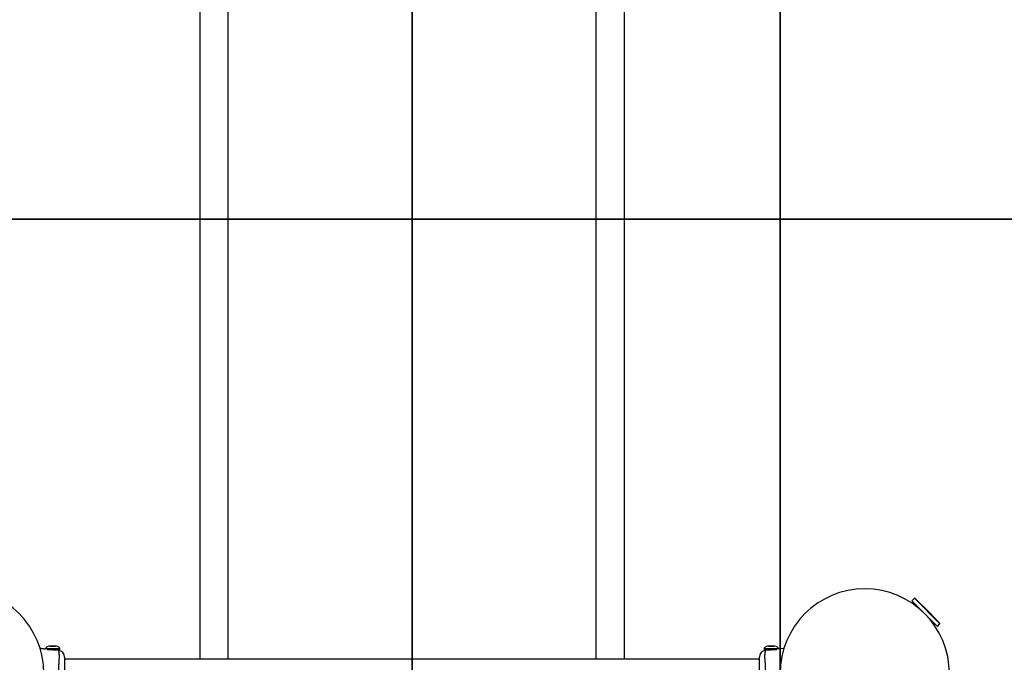
# Model space of a CAD drawing. Units: inches. Extents: x 53154 to 60154, y 66806 to 77806.
# Drawn here: x 55690 to 56854, y 73282 to 74042 of the extents above; entities that cross this region are included whole.
import ezdxf

# ---------------------------------------------------------------- set-up
doc = ezdxf.new("R2010")
doc.units = ezdxf.units.IN
doc.header["$MEASUREMENT"] = 0
doc.layers.add('001 MDP Equipment', color=5, linetype='Continuous')
doc.layers.add('004 MDP 1.5m x 1m Grass Mats', color=88, linetype='Continuous')

# ---------------------------------------------------------------- blocks, each defined once
blk = doc.blocks.new('tbr7210')
at = {"layer": '001 MDP Equipment'}
for points, knots in [([(55518.8, 77831.6), (55518.8, 77776.4), (55563.6, 77731.6), (55618.8, 77731.6), (55618.8, 77731.6), (55674, 77731.6), (55718.8, 77776.4), (55718.8, 77831.6), (55718.8, 79488.5), (55718.8, 74517.9), (55718.8, 77831.6)], [0.4, 0.4, 0.4, 0.4, 0.6, 0.6, 0.6, 0.6, 1, 1, 1, 1.0005, 1.0005, 1.0005, 1.0005]), ([(56588.8, 77831.6), (56588.8, 77776.4), (56633.6, 77731.6), (56688.8, 77731.6), (56688.8, 77731.6), (56744, 77731.6), (56788.8, 77776.4), (56788.8, 77831.6), (56788.8, 79488.5), (56788.8, 74517.9), (56788.8, 77831.6)], [0.4, 0.4, 0.4, 0.4, 0.6, 0.6, 0.6, 0.6, 1, 1, 1, 1.0005, 1.0005, 1.0005, 1.0005]), ([(55736.1, 77804.4), (55736.1, 77804.4), (55736.1, 77804.4), (55736.1, 77804.5), (55736.1, 77804.5), (55736.2, 77804.6), (55736.2, 77804.8), (55736.3, 77805.1), (55736.3, 77805.1), (55736.5, 77805.5), (55736.6, 77806), (55736.7, 77806.6), (55736.7, 77806.6), (55736.8, 77807), (55736.9, 77807.6), (55736.9, 77808.2), (55736.9, 77808.2), (55737, 77808.9), (55737.1, 77809.6), (55737.1, 77810.4), (55737.1, 77810.4), (55737.1, 77811.2), (55737.1, 77812.1), (55737.1, 77813), (55737.1, 77813), (55737.1, 77814), (55737, 77815), (55736.9, 77816.1), (55736.9, 77816.1), (55736.9, 77817.3), (55736.8, 77818.6), (55736.7, 77819.9), (55736.7, 77819.9), (55736.6, 77821.2), (55736.5, 77822.6), (55736.5, 77824), (55736.5, 77824), (55736.4, 77825.9), (55736.3, 77827.8), (55736.3, 77829.8), (55736.3, 77829.8), (55736.3, 77831.8), (55736.3, 77833.8), (55736.4, 77835.8), (55736.4, 77835.8), (55736.4, 77837.4), (55736.5, 77839), (55736.5, 77840.5), (55736.5, 77840.5), (55736.6, 77842.1), (55736.7, 77843.6), (55736.8, 77845.1), (55736.8, 77845.1), (55736.9, 77846.2), (55736.9, 77847.3), (55737, 77848.3), (55737, 77848.3), (55737.1, 77849.3), (55737.1, 77850.3), (55737.1, 77851.2), (55737.1, 77851.2), (55737.1, 77852.1), (55737.1, 77852.9), (55737.1, 77853.7), (55737.1, 77853.7), (55737, 77854.5), (55736.9, 77855.2), (55736.9, 77855.8), (55736.9, 77855.8), (55736.8, 77856.4), (55736.7, 77857), (55736.5, 77857.4), (55736.5, 77857.4), (55736.4, 77857.9), (55736.3, 77858.2), (55736.2, 77858.4), (55736.2, 77858.4), (55736.2, 77858.7), (55736.1, 77858.7), (55736.1, 77858.8)], [0, 0, 0, 0, 0.047619, 0.047619, 0.047619, 0.047619, 0.095238, 0.095238, 0.095238, 0.095238, 0.142857, 0.142857, 0.142857, 0.142857, 0.190476, 0.190476, 0.190476, 0.190476, 0.238095, 0.238095, 0.238095, 0.238095, 0.285714, 0.285714, 0.285714, 0.285714, 0.333333, 0.333333, 0.333333, 0.333333, 0.380952, 0.380952, 0.380952, 0.380952, 0.428571, 0.428571, 0.428571, 0.428571, 0.47619, 0.47619, 0.47619, 0.47619, 0.52381, 0.52381, 0.52381, 0.52381, 0.571429, 0.571429, 0.571429, 0.571429, 0.619048, 0.619048, 0.619048, 0.619048, 0.666667, 0.666667, 0.666667, 0.666667, 0.714286, 0.714286, 0.714286, 0.714286, 0.761905, 0.761905, 0.761905, 0.761905, 0.809524, 0.809524, 0.809524, 0.809524, 0.857143, 0.857143, 0.857143, 0.857143, 0.904762, 0.904762, 0.904762, 0.904762, 1, 1, 1, 1]), ([(56571.5, 77858.8), (56571.5, 77858.8), (56571.5, 77858.8), (56571.4, 77858.7), (56571.4, 77858.7), (56571.4, 77858.6), (56571.3, 77858.5), (56571.3, 77858.3), (56571.3, 77858.3), (56571.2, 77858), (56571.1, 77857.6), (56571, 77857.1), (56571, 77857.1), (56570.8, 77856.6), (56570.7, 77856), (56570.7, 77855.2), (56570.7, 77855.2), (56570.6, 77854.7), (56570.5, 77854.1), (56570.5, 77853.5), (56570.5, 77853.5), (56570.5, 77852.9), (56570.5, 77852.2), (56570.5, 77851.4), (56570.5, 77851.4), (56570.5, 77850.5), (56570.5, 77849.6), (56570.6, 77848.6), (56570.6, 77848.6), (56570.6, 77847.5), (56570.7, 77846.4), (56570.8, 77845.3), (56570.8, 77845.3), (56570.8, 77843.9), (56570.9, 77842.5), (56571, 77841), (56571, 77841), (56571.1, 77839.5), (56571.2, 77837.9), (56571.2, 77836.4), (56571.2, 77836.4), (56571.3, 77834.5), (56571.3, 77832.5), (56571.3, 77830.6), (56571.3, 77830.6), (56571.3, 77828.6), (56571.2, 77826.7), (56571.1, 77824.7), (56571.1, 77824.7), (56571.1, 77823.3), (56571, 77821.8), (56570.9, 77820.4), (56570.9, 77820.4), (56570.8, 77819), (56570.7, 77817.6), (56570.7, 77816.3), (56570.7, 77816.3), (56570.6, 77815.2), (56570.5, 77814.1), (56570.5, 77813.2), (56570.5, 77813.2), (56570.5, 77812.1), (56570.4, 77811.2), (56570.5, 77810.3), (56570.5, 77810.3), (56570.5, 77809.5), (56570.6, 77808.8), (56570.6, 77808.2), (56570.6, 77808.2), (56570.7, 77807.5), (56570.8, 77807), (56570.9, 77806.5), (56570.9, 77806.5), (56571, 77805.7), (56571.2, 77805.2), (56571.3, 77804.9), (56571.3, 77804.9), (56571.4, 77804.6), (56571.4, 77804.5), (56571.5, 77804.4)], [0, 0, 0, 0, 0.047619, 0.047619, 0.047619, 0.047619, 0.095238, 0.095238, 0.095238, 0.095238, 0.142857, 0.142857, 0.142857, 0.142857, 0.190476, 0.190476, 0.190476, 0.190476, 0.238095, 0.238095, 0.238095, 0.238095, 0.285714, 0.285714, 0.285714, 0.285714, 0.333333, 0.333333, 0.333333, 0.333333, 0.380952, 0.380952, 0.380952, 0.380952, 0.428571, 0.428571, 0.428571, 0.428571, 0.47619, 0.47619, 0.47619, 0.47619, 0.52381, 0.52381, 0.52381, 0.52381, 0.571429, 0.571429, 0.571429, 0.571429, 0.619048, 0.619048, 0.619048, 0.619048, 0.666667, 0.666667, 0.666667, 0.666667, 0.714286, 0.714286, 0.714286, 0.714286, 0.761905, 0.761905, 0.761905, 0.761905, 0.809524, 0.809524, 0.809524, 0.809524, 0.857143, 0.857143, 0.857143, 0.857143, 0.904762, 0.904762, 0.904762, 0.904762, 1, 1, 1, 1]), ([(55720.8, 77802.6), (55720.8, 77802.5), (55720.8, 77802.3), (55720.8, 77802.2), (55720.8, 77802.2), (55720.9, 77802), (55720.9, 77801.9), (55721, 77801.7), (55721, 77801.7), (55721.1, 77801.6), (55721.2, 77801.4), (55721.4, 77801.2), (55721.4, 77801.2), (55721.5, 77801.1), (55721.7, 77800.9), (55721.9, 77800.7), (55721.9, 77800.7), (55722.4, 77800.3), (55723, 77800), (55723.7, 77799.8), (55723.7, 77799.8), (55724.5, 77799.5), (55725.3, 77799.4), (55726.2, 77799.2)], [0, 0, 0, 0, 0.142857, 0.142857, 0.142857, 0.142857, 0.285714, 0.285714, 0.285714, 0.285714, 0.428571, 0.428571, 0.428571, 0.428571, 0.571429, 0.571429, 0.571429, 0.571429, 0.714286, 0.714286, 0.714286, 0.714286, 1, 1, 1, 1]), ([(55720.9, 77802.6), (55720.9, 77802.6), (55720.8, 77802.6), (55720.8, 77802.6), (55720.8, 77802.6), (55720.8, 77802.6), (55721.2, 77802.6), (55721.8, 77802.6), (55721.8, 77802.6), (55722.3, 77802.6), (55723, 77802.6), (55723.9, 77802.6), (55723.9, 77802.6), (55724.7, 77802.6), (55725.7, 77802.6), (55726.8, 77802.6), (55726.8, 77802.6), (55727.9, 77802.6), (55729, 77802.6), (55730.1, 77802.6), (55730.1, 77802.6), (55731.2, 77802.6), (55732.3, 77802.6), (55733.3, 77802.6), (55733.3, 77802.6), (55734.3, 77802.6), (55735.1, 77802.6), (55735.8, 77802.6), (55735.8, 77802.6), (55736.6, 77802.6), (55737.1, 77802.6), (55737.4, 77802.6), (55737.4, 77802.6), (55737.6, 77802.6), (55737.6, 77802.6), (55737.7, 77802.6)], [0, 0, 0, 0, 0.1, 0.1, 0.1, 0.1, 0.2, 0.2, 0.2, 0.2, 0.3, 0.3, 0.3, 0.3, 0.4, 0.4, 0.4, 0.4, 0.5, 0.5, 0.5, 0.5, 0.6, 0.6, 0.6, 0.6, 0.7, 0.7, 0.7, 0.7, 0.8, 0.8, 0.8, 0.8, 1, 1, 1, 1]), ([(55727, 77803.6), (55727.4, 77803.7), (55727.8, 77803.7), (55728.3, 77803.8), (55728.3, 77803.8), (55728.8, 77803.9), (55729.3, 77803.9), (55729.9, 77804), (55729.9, 77804), (55730.4, 77804), (55730.9, 77804.1), (55731.4, 77804.1), (55731.4, 77804.1), (55731.9, 77804.2), (55732.3, 77804.2), (55732.7, 77804.2), (55732.7, 77804.2), (55733, 77804.2), (55733.3, 77804.2), (55733.6, 77804.2), (55733.6, 77804.2), (55733.8, 77804.2), (55734, 77804.2), (55734, 77804.2), (55734, 77804.2), (55734, 77804.2), (55734, 77804.2), (55734, 77804.2)], [0, 0, 0, 0, 0.125, 0.125, 0.125, 0.125, 0.25, 0.25, 0.25, 0.25, 0.375, 0.375, 0.375, 0.375, 0.5, 0.5, 0.5, 0.5, 0.625, 0.625, 0.625, 0.625, 0.75, 0.75, 0.75, 0.75, 1, 1, 1, 1]), ([(55732.4, 77799.2), (55733.2, 77799.4), (55734.1, 77799.5), (55734.9, 77799.8), (55734.9, 77799.8), (55735.5, 77800), (55736.2, 77800.3), (55736.7, 77800.7), (55736.7, 77800.7), (55736.9, 77800.9), (55737.1, 77801.1), (55737.2, 77801.2), (55737.2, 77801.2), (55737.4, 77801.4), (55737.5, 77801.6), (55737.6, 77801.7), (55737.6, 77801.7), (55737.6, 77801.9), (55737.7, 77802), (55737.7, 77802.2), (55737.7, 77802.2), (55737.8, 77802.3), (55737.8, 77802.5), (55737.8, 77802.6)], [0, 0, 0, 0, 0.142857, 0.142857, 0.142857, 0.142857, 0.285714, 0.285714, 0.285714, 0.285714, 0.428571, 0.428571, 0.428571, 0.428571, 0.571429, 0.571429, 0.571429, 0.571429, 0.714286, 0.714286, 0.714286, 0.714286, 1, 1, 1, 1]), ([(55736.1, 77804.4), (55736.1, 77804.4), (55736.1, 77804.4), (55736.1, 77804.4), (55736.1, 77804.4), (55736.1, 77804.4), (55736.1, 77804.4), (55736.1, 77804.4)], [0, 0, 0, 0, 0.333333, 0.333333, 0.333333, 0.333333, 1, 1, 1, 1]), ([(55737.8, 77803.2), (55737.8, 77803.3), (55737.7, 77803.4), (55737.7, 77803.5), (55737.7, 77803.5), (55737.6, 77803.6), (55737.5, 77803.6), (55737.4, 77803.6)], [0, 0, 0, 0, 0.333333, 0.333333, 0.333333, 0.333333, 1, 1, 1, 1]), ([(56570.2, 77803.6), (56570.1, 77803.6), (56570, 77803.6), (56569.9, 77803.5), (56569.9, 77803.5), (56569.8, 77803.4), (56569.8, 77803.3), (56569.8, 77803.2)], [0, 0, 0, 0, 0.333333, 0.333333, 0.333333, 0.333333, 1, 1, 1, 1]), ([(56569.8, 77802.6), (56569.8, 77802.5), (56569.8, 77802.3), (56569.8, 77802.2), (56569.8, 77802.2), (56569.9, 77802), (56569.9, 77801.9), (56570, 77801.7), (56570, 77801.7), (56570.1, 77801.6), (56570.2, 77801.4), (56570.4, 77801.2), (56570.4, 77801.2), (56570.5, 77801.1), (56570.7, 77800.9), (56570.9, 77800.7), (56570.9, 77800.7), (56571.4, 77800.3), (56572, 77800), (56572.7, 77799.8), (56572.7, 77799.8), (56573.5, 77799.5), (56574.3, 77799.4), (56575.2, 77799.2)], [0, 0, 0, 0, 0.142857, 0.142857, 0.142857, 0.142857, 0.285714, 0.285714, 0.285714, 0.285714, 0.428571, 0.428571, 0.428571, 0.428571, 0.571429, 0.571429, 0.571429, 0.571429, 0.714286, 0.714286, 0.714286, 0.714286, 1, 1, 1, 1]), ([(56569.9, 77802.6), (56569.9, 77802.6), (56569.8, 77802.6), (56569.8, 77802.6), (56569.8, 77802.6), (56569.8, 77802.6), (56570.2, 77802.6), (56570.8, 77802.6), (56570.8, 77802.6), (56571.3, 77802.6), (56572, 77802.6), (56572.9, 77802.6), (56572.9, 77802.6), (56573.7, 77802.6), (56574.7, 77802.6), (56575.8, 77802.6), (56575.8, 77802.6), (56576.9, 77802.6), (56578, 77802.6), (56579.1, 77802.6), (56579.1, 77802.6), (56580.2, 77802.6), (56581.3, 77802.6), (56582.3, 77802.6), (56582.3, 77802.6), (56583.3, 77802.6), (56584.1, 77802.6), (56584.8, 77802.6), (56584.8, 77802.6), (56585.6, 77802.6), (56586.1, 77802.6), (56586.4, 77802.6), (56586.4, 77802.6), (56586.6, 77802.6), (56586.6, 77802.6), (56586.7, 77802.6)], [0, 0, 0, 0, 0.1, 0.1, 0.1, 0.1, 0.2, 0.2, 0.2, 0.2, 0.3, 0.3, 0.3, 0.3, 0.4, 0.4, 0.4, 0.4, 0.5, 0.5, 0.5, 0.5, 0.6, 0.6, 0.6, 0.6, 0.7, 0.7, 0.7, 0.7, 0.8, 0.8, 0.8, 0.8, 1, 1, 1, 1]), ([(56571.5, 77804.4), (56571.5, 77804.4), (56571.5, 77804.4), (56571.5, 77804.4), (56571.5, 77804.4), (56571.5, 77804.4), (56571.5, 77804.4), (56571.5, 77804.4)], [0, 0, 0, 0, 0.333333, 0.333333, 0.333333, 0.333333, 1, 1, 1, 1]), ([(56573.6, 77804.2), (56573.6, 77804.2), (56573.6, 77804.2), (56573.6, 77804.2), (56573.6, 77804.2), (56573.6, 77804.2), (56573.8, 77804.2), (56574, 77804.2), (56574, 77804.2), (56574.2, 77804.2), (56574.5, 77804.2), (56574.9, 77804.2), (56574.9, 77804.2), (56575.3, 77804.2), (56575.7, 77804.2), (56576.2, 77804.1), (56576.2, 77804.1), (56576.7, 77804.1), (56577.2, 77804), (56577.7, 77804), (56577.7, 77804), (56578.2, 77803.9), (56578.8, 77803.9), (56579.3, 77803.8), (56579.3, 77803.8), (56579.7, 77803.7), (56580.1, 77803.7), (56580.6, 77803.6)], [0, 0, 0, 0, 0.125, 0.125, 0.125, 0.125, 0.25, 0.25, 0.25, 0.25, 0.375, 0.375, 0.375, 0.375, 0.5, 0.5, 0.5, 0.5, 0.625, 0.625, 0.625, 0.625, 0.75, 0.75, 0.75, 0.75, 1, 1, 1, 1]), ([(56581.4, 77799.2), (56582.2, 77799.4), (56583.1, 77799.5), (56583.9, 77799.8), (56583.9, 77799.8), (56584.5, 77800), (56585.2, 77800.3), (56585.7, 77800.7), (56585.7, 77800.7), (56585.9, 77800.9), (56586.1, 77801.1), (56586.2, 77801.2), (56586.2, 77801.2), (56586.4, 77801.4), (56586.5, 77801.6), (56586.6, 77801.7), (56586.6, 77801.7), (56586.6, 77801.9), (56586.7, 77802), (56586.7, 77802.2), (56586.7, 77802.2), (56586.8, 77802.3), (56586.8, 77802.5), (56586.8, 77802.6)], [0, 0, 0, 0, 0.142857, 0.142857, 0.142857, 0.142857, 0.285714, 0.285714, 0.285714, 0.285714, 0.428571, 0.428571, 0.428571, 0.428571, 0.571429, 0.571429, 0.571429, 0.571429, 0.714286, 0.714286, 0.714286, 0.714286, 1, 1, 1, 1]), ([(56586.8, 77802.9), (56587.1, 77802.8), (56587.5, 77802.8), (56587.9, 77802.8), (56587.9, 77802.8), (56589.3, 77802.6), (56590.7, 77802.5), (56592.1, 77802.3), (56592.1, 77802.3), (56592.5, 77802.3), (56593, 77802.3), (56593.4, 77802.2)], [0, 0, 0, 0, 0.25, 0.25, 0.25, 0.25, 0.5, 0.5, 0.5, 0.5, 1, 1, 1, 1])]:
    blk.add_open_spline(points, degree=3, knots=knots, dxfattribs=at)
for points in [[(55743.3, 77850.9), (55743.3, 77850.9), (55743.3, 77812.4), (55743.3, 77812.4)], [(56564.3, 77812.4), (56564.3, 77812.4), (56564.3, 77850.9), (56564.3, 77850.9)], [(55736.1, 77804.4), (55740.2, 77804.8), (55743.2, 77808.2), (55743.3, 77812.3)], [(55743.3, 77814.8), (55743.3, 77814.8), (56564.3, 77814.8), (56564.3, 77814.8)], [(55902.9, 77814.8), (55902.9, 77814.8), (55902.9, 76311.5), (55902.9, 76311.5)], [(55936.6, 76311.5), (55936.6, 76311.5), (55936.6, 77814.8), (55936.6, 77814.8)], [(56370.9, 77814.8), (56370.9, 77814.8), (56370.9, 76311.5), (56370.9, 76311.5)], [(56404.6, 76311.5), (56404.6, 76311.5), (56404.6, 77814.8), (56404.6, 77814.8)], [(56564.3, 77812.3), (56564.3, 77808.2), (56567.4, 77804.8), (56571.5, 77804.4)], [(55714.4, 77802.2), (55714.4, 77802.2), (55720.9, 77802.9), (55720.9, 77802.9)], [(55720.8, 77802.9), (55720.8, 77802.9), (55720.8, 77802.6), (55720.8, 77802.6)], [(55737.8, 77803.2), (55737.8, 77803.2), (55722.7, 77803.2), (55722.7, 77803.2)], [(55725, 77803.6), (55725, 77803.6), (55737.4, 77803.6), (55737.4, 77803.6)], [(55726.4, 77799.3), (55726.4, 77799.3), (55726.2, 77799.2), (55726.2, 77799.2)], [(55729.6, 77799.3), (55729.6, 77799.3), (55726.4, 77799.3), (55726.4, 77799.3)], [(55726.4, 77799.3), (55726.4, 77799.3), (55729, 77799.3), (55729, 77799.3)], [(55729, 77799.3), (55729, 77799.3), (55732.2, 77799.3), (55732.2, 77799.3)], [(55732.5, 77799.3), (55732.5, 77799.3), (55729.6, 77799.3), (55729.6, 77799.3)], [(55732.2, 77799.3), (55732.2, 77799.3), (55732.5, 77799.3), (55732.5, 77799.3)], [(55734.2, 77804.2), (55734.2, 77804.2), (55736.1, 77804.4), (55736.1, 77804.4)], [(55734.2, 77803.6), (55734.2, 77803.6), (55734.2, 77804.2), (55734.2, 77804.2)], [(55737.8, 77802.6), (55737.8, 77802.6), (55737.8, 77803.2), (55737.8, 77803.2)], [(56569.8, 77803.2), (56569.8, 77803.2), (56569.8, 77802.6), (56569.8, 77802.6)], [(56584.9, 77803.2), (56584.9, 77803.2), (56569.8, 77803.2), (56569.8, 77803.2)], [(56570.2, 77803.6), (56570.2, 77803.6), (56582.6, 77803.6), (56582.6, 77803.6)], [(56571.5, 77804.4), (56571.5, 77804.4), (56573.4, 77804.2), (56573.4, 77804.2)], [(56573.4, 77804.2), (56573.4, 77804.2), (56573.4, 77803.6), (56573.4, 77803.6)], [(56575.1, 77799.3), (56575.1, 77799.3), (56578, 77799.3), (56578, 77799.3)], [(56575.4, 77799.3), (56575.4, 77799.3), (56575.2, 77799.3), (56575.2, 77799.3)], [(56578.6, 77799.3), (56578.6, 77799.3), (56575.4, 77799.3), (56575.4, 77799.3)], [(56578, 77799.3), (56578, 77799.3), (56581.2, 77799.3), (56581.2, 77799.3)], [(56581.5, 77799.3), (56581.5, 77799.3), (56578.6, 77799.3), (56578.6, 77799.3)], [(56581.4, 77799.2), (56581.4, 77799.2), (56581.5, 77799.3), (56581.5, 77799.3)], [(56586.8, 77802.6), (56586.8, 77802.6), (56586.8, 77802.9), (56586.8, 77802.9)], [(55533, 77776), (55533, 77776), (55530, 77773), (55530, 77773)], [(55540.5, 77768.5), (55540.5, 77768.5), (55533, 77776), (55533, 77776)], [(55530, 77773), (55529.9, 77772.9), (55529.9, 77772.7), (55530, 77772.6)], [(55530, 77773), (55530, 77773), (55560.2, 77742.8), (55560.2, 77742.8)], [(55530, 77772.6), (55539.5, 77762.2), (55549.4, 77752.3), (55559.8, 77742.8)], [(55559.8, 77742.8), (55559.8, 77742.8), (55530, 77772.6), (55530, 77772.6)], [(55537.2, 77773.8), (55537.2, 77773.8), (55536.2, 77772.8), (55536.2, 77772.8)], [(55563.2, 77745.8), (55563.2, 77745.8), (55540.5, 77768.5), (55540.5, 77768.5)], [(55559.8, 77742.8), (55559.9, 77742.7), (55560.1, 77742.7), (55560.2, 77742.8)], [(55559.9, 77749.1), (55559.9, 77749.1), (55560.9, 77750.1), (55560.9, 77750.1)], [(55560.2, 77742.8), (55560.2, 77742.8), (55563.2, 77745.8), (55563.2, 77745.8)]]:
    blk.add_open_spline(points, degree=3, dxfattribs=at)
blk = doc.blocks.new('gm7210')
at = {"layer": '004 MDP 1.5m x 1m Grass Mats'}
for points in [[(54653.8, 74806.4), (56153.8, 74806.4), (56153.8, 73806.4), (54653.8, 73806.4)], [(56153.8, 74806.4), (57653.8, 74806.4), (57653.8, 73806.4), (56153.8, 73806.4)], [(54653.8, 73806.4), (56153.8, 73806.4), (56153.8, 72806.4), (54653.8, 72806.4)], [(56153.8, 73806.4), (57653.8, 73806.4), (57653.8, 72806.4), (56153.8, 72806.4)]]:
    blk.add_lwpolyline(points, close=True, dxfattribs=at)

msp = doc.modelspace()

# ---------------------------------------------------------------- block references
at = {"layer": '004 MDP 1.5m x 1m Grass Mats'}
msp.add_blockref('gm7210', (0, 0), dxfattribs=at)
at = {"layer": '004 MDP 1.5m x 1m Grass Mats', "rotation": 180}
msp.add_blockref('tbr7210', (112307.6, 151100.8), dxfattribs=at)

doc.saveas('drawing.dxf')
